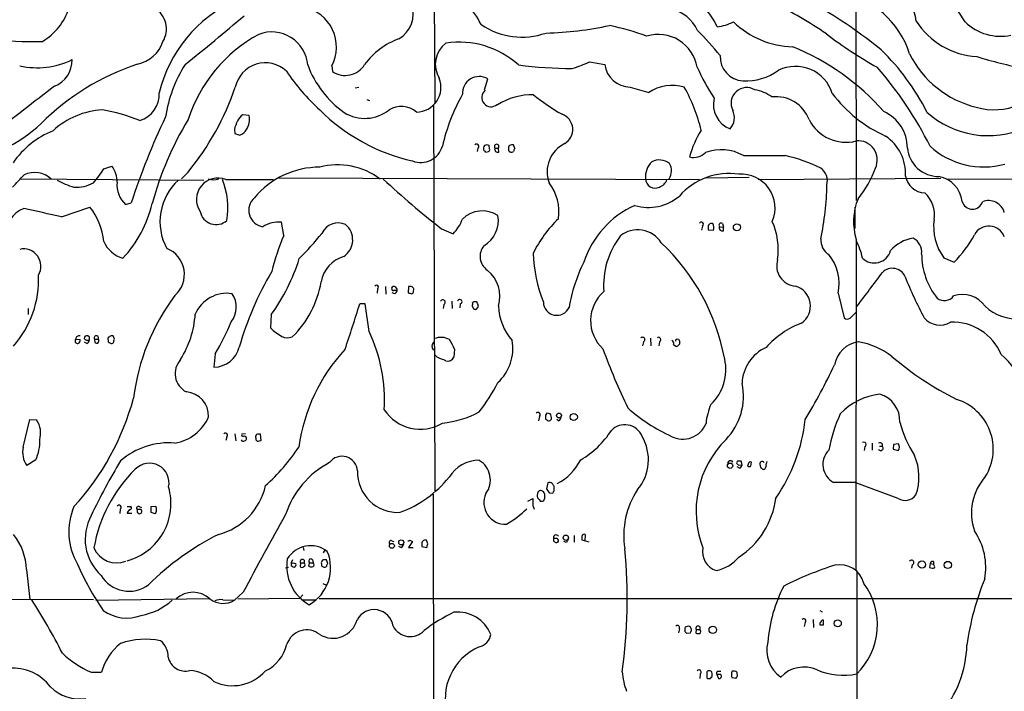
# Model space of a CAD drawing. Extents: x 5 to 1020, y 6 to 813.
# Drawn here: x 511 to 699, y 154 to 282 of the extents above; entities that cross this region are included whole.
import ezdxf

# ---------------------------------------------------------------- set-up
doc = ezdxf.new("R2010")
doc.units = 0
doc.header["$MEASUREMENT"] = 0
doc.layers.add('MAIN', color=5, linetype='CONTINUOUS')

msp = doc.modelspace()

# ---------------------------------------------------------------- linework, layer by layer
at = {"layer": 'MAIN'}
for p, q in [((590.1267, 296.164), (590.296, 265.684)), ((670.4753, 295.5713), (670.56, 247.142)), ((570.6533, 272.796), (570.8227, 271.6953)), ((619.76, 273.558), (622.6387, 273.05)), ((599.7787, 268.224), (600.3713, 270.3407)), ((575.818, 268.6473), (575.1407, 268.5627)), ((577.342, 266.3613), (577.85, 266.192)), ((590.042, 265.2607), (590.296, 191.77)), ((554.9053, 263.3133), (553.72, 263.4827)), ((552.1113, 260.6887), (552.196, 259.9267)), ((552.196, 259.9267), (553.1273, 259.588)), ((598.5087, 257.1327), (598.3393, 256.4553)), ((600.71, 256.9633), (600.6253, 257.6407)), ((601.726, 257.1327), (602.4033, 257.1327)), ((602.488, 256.3707), (602.4033, 257.1327)), ((604.3507, 256.9633), (604.3507, 256.6247)), ((605.536, 257.048), (605.282, 257.7253)), ((600.0327, 256.3707), (600.5407, 256.4553)), ((527.2193, 253.1533), (528.7433, 253.6613)), ((543.306, 252.5607), (542.036, 251.2907)), ((560.578, 251.46), (640.6727, 251.1213)), ((650.1553, 251.5447), (642.0273, 251.3753)), ((651.8487, 251.1213), (686.6467, 251.3753)), ((687.832, 251.206), (797.3907, 251.5447)), ((511.4713, 251.2907), (546.2693, 251.0367)), ((550.5027, 251.1213), (559.562, 251.1213)), ((519.176, 244.0093), (524.5947, 245.872)), ((531.368, 246.38), (532.4687, 246.7187)), ((670.306, 245.872), (670.306, 241.808)), ((561.5093, 240.4533), (561.086, 242.9933)), ((641.2653, 242.2313), (641.096, 241.4693)), ((644.4827, 242.1467), (645.2447, 242.062)), ((645.0753, 242.7393), (645.2447, 242.062)), ((645.2447, 241.3847), (645.2447, 242.062)), ((591.566, 241.7233), (593.7673, 240.792)), ((642.366, 241.8927), (642.366, 241.554)), ((642.366, 241.554), (643.382, 241.4693)), ((670.56, 239.6913), (670.4753, 176.6993)), ((687.2393, 236.22), (689.1867, 235.3733)), ((580.898, 230.7167), (580.9827, 229.2773)), ((585.3007, 230.7167), (585.216, 229.5313)), ((579.374, 230.2933), (579.2893, 229.4467)), ((582.676, 229.362), (582.168, 229.5313)), ((586.232, 229.87), (586.3167, 230.124)), ((667.0887, 229.4467), (668.274, 224.79)), ((577.0033, 227.4147), (575.9873, 227.4147)), ((577.7653, 222.1653), (577.0033, 227.4147)), ((591.9893, 227.33), (591.9047, 226.568)), ((593.5133, 227.9227), (593.598, 226.568)), ((595.122, 227.4147), (595.0373, 226.6527)), ((597.408, 227.076), (597.662, 226.4833)), ((512.826, 226.568), (512.826, 225.3827)), ((559.1387, 225.3827), (558.9693, 222.8427)), ((598.2547, 226.3987), (598.5933, 226.9067)), ((669.3747, 224.7053), (670.4753, 225.806)), ((524.51, 221.0647), (524.1713, 221.3187)), ((529.2513, 220.726), (528.9973, 221.3187)), ((521.8853, 220.726), (522.732, 220.6413)), ((524.002, 219.8793), (523.5787, 220.1333)), ((525.4413, 220.726), (525.526, 220.0487)), ((525.4413, 220.726), (526.2033, 220.726)), ((528.066, 220.5567), (528.066, 220.218)), ((630.0047, 220.218), (629.8353, 219.456)), ((631.3593, 220.8953), (631.444, 219.456)), ((633.0527, 220.218), (632.968, 219.456)), ((635.762, 219.71), (636.1853, 219.3713)), ((548.4707, 217.932), (548.2167, 215.392)), ((590.7193, 217.2547), (590.2113, 217.7627)), ((594.0213, 218.7787), (593.9367, 217.2547)), ((612.2247, 206.502), (611.632, 206.5867)), ((511.8947, 200.152), (513.1647, 205.4013)), ((513.1647, 205.4013), (514.4347, 205.3167)), ((610.1927, 205.994), (610.0233, 205.1473)), ((611.378, 205.8247), (611.378, 205.486)), ((613.8333, 205.1473), (613.4947, 205.4013)), ((552.196, 202.692), (552.3653, 201.3373)), ((554.228, 202.692), (553.5507, 202.6073)), ((557.1913, 201.422), (557.1067, 202.6073)), ((550.672, 202.0993), (550.5027, 201.422)), ((556.1753, 201.8453), (556.1753, 201.5067)), ((556.8527, 201.3373), (557.1913, 201.422)), ((673.608, 200.914), (673.608, 199.5593)), ((675.4707, 200.7447), (675.4707, 200.3213)), ((678.6033, 200.7447), (677.672, 200.66)), ((672.1687, 200.2367), (672.084, 199.4747)), ((674.9627, 200.3213), (675.4707, 200.3213)), ((677.672, 200.66), (677.5873, 199.7287)), ((677.5873, 199.7287), (678.5187, 199.4747)), ((514.2653, 197.6967), (512.572, 196.596)), ((648.8007, 196.7653), (648.6313, 197.4427)), ((650.494, 196.5113), (650.5787, 197.2733)), ((648.2927, 196.088), (647.8693, 196.342)), ((648.1233, 196.6807), (648.8007, 196.7653)), ((649.986, 196.85), (649.8167, 196.5113)), ((611.8013, 193.294), (611.5473, 192.1933)), ((678.5187, 190.3307), (670.4753, 193.294)), ((612.0553, 191.4313), (612.7327, 191.3467)), ((612.9867, 191.77), (612.9867, 192.7013)), ((589.9573, 191.1773), (590.2113, 74.8453)), ((607.9913, 189.8227), (608.9227, 190.3307)), ((610.1927, 190.1613), (610.362, 189.8227)), ((610.9547, 189.9073), (611.2087, 190.3307)), ((530.352, 188.2987), (530.2673, 187.452)), ((531.7067, 188.8067), (532.384, 188.8067)), ((531.7067, 187.5367), (532.5533, 187.5367)), ((534.3313, 188.214), (533.5693, 188.214)), ((533.5693, 187.706), (533.908, 187.452)), ((533.9927, 188.8067), (534.416, 188.6373)), ((537.1253, 188.8067), (536.194, 188.722)), ((536.194, 188.722), (536.194, 187.706)), ((536.956, 187.452), (537.1253, 187.6213)), ((608.9227, 188.976), (609.1767, 188.2987)), ((582.0833, 182.2873), (582.5067, 182.118)), ((586.0627, 182.118), (585.3007, 181.0173)), ((585.5547, 182.372), (586.0627, 182.118)), ((588.9413, 181.6947), (588.6873, 182.372)), ((613.5793, 182.7107), (612.902, 182.7107)), ((612.902, 182.2027), (613.3253, 181.9487)), ((615.3573, 181.9487), (614.8493, 182.118)), ((616.7967, 183.3033), (616.7967, 182.0333)), ((619.6753, 182.0333), (618.3207, 182.372)), ((618.9133, 183.4727), (618.8287, 182.2027)), ((565.2347, 181.0173), (565.3193, 180.4247)), ((569.3833, 180.594), (569.0447, 180.0013)), ((583.946, 180.9327), (583.438, 181.1867)), ((585.3007, 181.0173), (586.1473, 181.0173)), ((587.8407, 181.5253), (587.8407, 181.1867)), ((587.8407, 181.1867), (588.772, 181.0173)), ((563.2027, 178.6467), (562.9487, 178.054)), ((567.0127, 178.6467), (567.0973, 178.054)), ((569.8913, 177.9693), (569.6373, 178.6467)), ((685.292, 178.308), (685.292, 177.8)), ((512.4873, 176.784), (513.1647, 171.1113)), ((562.4407, 177.2073), (561.848, 177.038)), ((563.2873, 177.9693), (562.9487, 178.054)), ((562.9487, 177.546), (563.2873, 177.292)), ((564.7267, 178.054), (564.642, 177.3767)), ((564.7267, 178.054), (565.404, 178.054)), ((566.2507, 177.4613), (566.42, 177.3767)), ((566.42, 178.054), (567.0973, 178.054)), ((568.706, 177.8847), (568.706, 177.546)), ((681.228, 177.7153), (681.0587, 177.038)), ((684.6147, 177.9693), (684.53, 177.2073)), ((684.6147, 177.9693), (685.292, 177.8)), ((685.546, 177.292), (685.292, 177.8)), ((685.4613, 177.1227), (685.546, 177.292)), ((670.6447, 176.276), (670.7293, 100.7533)), ((568.96, 174.1593), (569.6373, 173.8207)), ((380.4073, 171.2807), (525.272, 171.1113)), ((525.6953, 170.942), (547.2853, 171.2807)), ((549.91, 171.0267), (552.1113, 170.942)), ((553.8047, 172.466), (552.1113, 170.942)), ((552.7887, 171.196), (564.5573, 171.3653)), ((565.15, 171.958), (564.5573, 171.3653)), ((564.9807, 171.0267), (567.7747, 171.0267)), ((746.3367, 171.196), (568.2827, 171.196)), ((663.6173, 168.9947), (664.0407, 168.7407)), ((662.3473, 167.3013), (662.432, 165.7773)), ((664.2947, 166.2853), (664.2947, 167.132)), ((636.8627, 165.5233), (636.6933, 164.7613)), ((637.9633, 164.9307), (637.9633, 165.7773)), ((640.08, 165.354), (639.9953, 164.6767)), ((640.08, 165.354), (640.7573, 165.354)), ((660.8233, 166.7087), (660.654, 165.9467)), ((638.8947, 164.6767), (638.302, 164.592)), ((524.8487, 157.226), (526.796, 157.226)), ((640.842, 156.8873), (640.7573, 156.0407)), ((642.112, 157.3107), (642.112, 156.1253)), ((643.9747, 156.8027), (644.3133, 156.0407)), ((644.7367, 156.8027), (643.9747, 156.8027)), ((644.2287, 157.3953), (644.7367, 157.3953)), ((647.5307, 156.0407), (646.938, 156.1253)), ((647.7847, 157.226), (647.8693, 156.3793))]:
    msp.add_line(p, q, dxfattribs=at)
for centre, radius in [((647.8161, 242.0321), 0.6726), ((613.9371, 206.1464), 0.464), ((616.7544, 205.8673), 0.677), ((646.518, 196.583), 0.4996), ((583.8944, 181.9671), 0.4909), ((615.2349, 182.8626), 0.5008), ((582.1112, 181.3227), 0.4671), ((683.0669, 177.7418), 0.6988), ((688.0013, 177.6717), 0.6804), ((667.0404, 166.5392), 0.6667), ((643.2231, 165.3068), 0.7135)]:
    msp.add_circle(centre, radius, dxfattribs=at)
for centre, radius, start, end in [((673.4734, 270.6064), 20.7283, 30.664302, 72.016001), ((562.5675, 261.9165), 25.4156, 113.875051, 167.005721), ((633.3133, 275.6161), 11.7012, 23.311878, 72.341922), ((664.2017, 269.7931), 17.3444, 17.754249, 79.566389), ((675.0738, 280.5824), 6.9584, 6.311003, 62.705078), ((509.7502, 287.2878), 11.4104, 300.46445, 342.215787), ((534.7375, 279.8604), 4.45, 327.245202, 60.096857), ((563.8198, 276.4071), 7.729, 332.146201, 78.172353), ((580.7693, 282.6462), 5.3922, 299.664354, 20.841833), ((586.8311, 274.8246), 13.5914, 25.472661, 46.291123), ((633.5663, 276.3166), 7.5088, 25.669925, 77.011102), ((622.8618, 217.5599), 74.349, 55.580584, 64.621655), ((616.7488, 203.7347), 92.8878, 50.923522, 60.059388), ((253.3979, 634.3253), 462.8426, 308.68834, 310.497379), ((694.2788, 289.0643), 14.5109, 212.127596, 266.942055), ((606.8714, 292.0791), 13.8037, 235.743412, 289.427441), ((609.841, 344.341), 65.2998, 271.423068, 282.136741), ((609.1863, 216.6958), 65.4061, 70.813153, 77.296031), ((577.1546, 218.6956), 87.7339, 39.705165, 43.935201), ((642.8013, 290.2129), 10.0453, 277.194206, 295.918411), ((658.82, 293.052), 16.6193, 225.599704, 268.733618), ((698.0442, 288.0811), 9.6484, 225.681101, 281.840886), ((513.341, 346.9255), 69.5075, 263.419325, 271.809087), ((570.3569, 253.8519), 28.4153, 118.569505, 162.172534), ((559.2313, 272.3897), 6.8741, 4.803234, 110.998554), ((588.3852, 264.6102), 14.2377, 110.332837, 143.645454), ((632.8517, 271.2858), 7.5034, 9.637567, 106.807709), ((710.8076, 338.1804), 74.9919, 232.241352, 241.077287), ((532.4688, 279.3152), 6.2931, 280.855507, 342.785017), ((595.3666, 273.0882), 4.9932, 126.269075, 212.228821), ((594.975, 260.6093), 16.7024, 47.712166, 98.824535), ((641.0485, 233.6336), 46.2062, 41.210188, 67.872813), ((644.2716, 243.8802), 44.548, 26.835735, 45.849549), ((514.4997, 287.8264), 15.3846, 257.680923, 295.851358), ((515.8181, 273.9057), 5.3904, 291.815621, 0.803591), ((649.2433, 274.5066), 4.5974, 177.048785, 266.591972), ((697.8796, 283.514), 19.1194, 206.16889, 256.511493), ((718.8956, 356.7065), 85.9677, 252.821237, 259.106244), ((548.7142, 228.1973), 47.3939, 108.527923, 134.863995), ((564.9949, 259.0518), 26.3139, 147.861304, 171.239982), ((557.9961, 267.5502), 5.8362, 46.448231, 168.317327), ((584.2291, 279.6831), 19.3513, 200.313121, 234.617139), ((573.2226, 275.2892), 4.3215, 236.266174, 328.791355), ((617.1421, 360.4538), 88.1685, 262.879667, 269.555437), ((607.857, 299.5781), 28.6134, 287.493248, 294.581917), ((627.6597, 273.8058), 5.0776, 188.560338, 267.79905), ((685.3277, 293.1768), 49.5768, 204.596109, 212.395806), ((649.372, 280.8822), 10.9723, 267.900337, 305.497978), ((658.9915, 265.387), 7.3222, 17.154563, 116.334439), ((621.2179, 225.9911), 70.7825, 26.407073, 41.121763), ((595.0768, 293.8595), 39.7547, 213.737835, 227.789376), ((586.7314, 268.7194), 4.7296, 271.130332, 21.142054), ((598.7627, 267.549), 3.222, 60.049108, 183.054753), ((696.8283, 276.6203), 12.1847, 253.756517, 331.726697), ((2755.6785, -2635.4448), 3666.5011, 127.6149748, 127.8441569), ((502.2864, 285.9016), 52.8604, 320.895647, 341.045932), ((883.2463, 1157.2364), 924.5887, 253.9400109, 254.1691905), ((635.4858, 261.0343), 8.0363, 73.308336, 123.753147), ((611.6416, 253.7504), 30.1396, 12.978459, 29.806564), ((649.698, 265.6695), 2.9922, 58.620814, 206.608724), ((650.2498, 261.3366), 6.9605, 52.642954, 81.688295), ((532.6158, 267.3658), 5.1937, 286.343782, 2.930221), ((626.886, 249.6375), 36.0131, 150.488804, 167.436196), ((601.0064, 266.7847), 1.7787, 130.465039, 310.458047), ((608.8654, 255.0415), 12.2533, 88.94037, 122.764838), ((637.7742, 303.2083), 45.963, 231.389134, 239.593266), ((648.3827, 265.464), 5.049, 166.819195, 248.285832), ((655.2673, 260.1611), 6.755, 20.722429, 96.750271), ((686.6722, 282.988), 25.8122, 216.742308, 245.93821), ((583.9003, 260.4862), 4.5643, 50.156016, 120.62275), ((527.8708, 249.1881), 15.2528, 93.403431, 132.494156), ((521.449, 231.6449), 33.2302, 67.66475, 80.444505), ((666.2184, 202.8283), 140.767, 154.667078, 161.832582), ((555.1036, 261.2687), 2.6108, 122.002592, 156.797375), ((551.9199, 262.5297), 3.0866, 323.383303, 14.707092), ((594.0243, 290.0947), 36.3012, 225.026451, 257.330881), ((576.9391, 270.2294), 7.4373, 238.236496, 308.562835), ((613.4752, 260.6561), 3.0899, 299.968667, 70.419769), ((644.1015, 262.9323), 3.238, 318.18219, 25.558438), ((672.7029, 257.146), 7.5937, 359.899651, 65.853342), ((695.6822, 276.8576), 17.3643, 227.816603, 294.26435), ((497.1137, 281.0263), 26.4599, 275.246694, 313.362356), ((596.4978, 230.2842), 62.2136, 148.758249, 164.844499), ((558.7184, 259.1677), 6.7799, 152.509733, 167.035977), ((552.531, 261.5591), 2.0593, 286.831691, 334.996721), ((668.5878, 266.0736), 7.8385, 206.702674, 284.572533), ((524.3325, 244.1677), 17.6177, 112.581689, 144.737927), ((656.5475, 250.7701), 18.3418, 147.891108, 165.252097), ((671.1951, 252.1797), 8.7712, 357.510419, 55.620194), ((587.612, 258.6872), 4.2988, 248.875027, 343.569994), ((598.2547, 257.4713), 0.4234, 306.875312, 143.132809), ((600.7102, 256.9633), 1.1518, 143.974821, 197.096146), ((600.202, 256.624), 1.1013, 67.395743, 112.604257), ((600.3711, 256.794), 0.3788, 296.598874, 26.54476), ((602.0647, 257.4137), 0.4401, 320.311134, 219.680551), ((602.2622, 256.9069), 0.5818, 157.16348, 292.83652), ((604.9434, 257.175), 0.6294, 132.276138, 199.655661), ((605.0702, 256.1589), 1.5807, 82.299482, 110.370222), ((606.2389, 256.396), 0.9587, 137.151439, 176.453861), ((617.6632, 252.6129), 5.9827, 116.233546, 200.387798), ((670.9387, 254.8887), 3.6185, 334.355568, 96.007431), ((686.2464, 257.6894), 5.9757, 185.345473, 270.590637), ((694.7944, 268.6627), 15.1286, 227.710338, 285.505339), ((599.5667, 256.0739), 0.5524, 32.493463, 85.577431), ((604.901, 257.0056), 0.6693, 214.689739, 304.696778), ((639.6142, 258.4537), 3.1198, 255.062195, 315.988275), ((644.8311, 248.3973), 8.4304, 59.93377, 110.650466), ((653.034, 2245.3415), 1989.6522, 269.8854085, 270.1145916), ((650.5867, 226.469), 29.9226, 63.823466, 77.597717), ((525.6323, 250.931), 4.1392, 355.598004, 41.271087), ((568.3831, 237.2797), 16.2123, 90.055839, 140.233886), ((571.7727, 240.5022), 13.4288, 52.852087, 104.690053), ((634.2135, 251.723), 3.8101, 133.034594, 186.514893), ((633.0519, 251.7917), 3.0737, 50.670329, 117.906477), ((632.6387, 252.7982), 2.7305, 326.488603, 30.141795), ((661.9661, 250.8249), 3.0909, 346.537001, 53.912388), ((655.6928, 259.9295), 19.6518, 320.693423, 340.354864), ((-81.7106, 801.1915), 808.7779, 317.0073327, 317.2365159), ((514.0149, 247.7776), 4.6992, 46.850501, 114.52912), ((508.1646, 265.2561), 22.5734, 319.275533, 327.577884), ((548.9711, 247.3292), 4.0898, 68.006597, 214.286509), ((646.3532, 239.6222), 12.6518, 81.569845, 138.601703), ((648.6771, 245.7354), 6.419, 336.372207, 94.190865), ((683.7826, 252.4579), 3.881, 189.779297, 267.284012), ((685.3436, 246.4036), 5.3973, 6.052736, 79.706927), ((525.244, 262.961), 13.7841, 239.891279, 254.44109), ((522.1263, 255.7506), 6.0962, 264.544342, 301.064981), ((534.89, 250.1407), 5.1524, 174.737211, 226.877272), ((548.616, 243.1206), 10.6823, 132.179413, 208.655235), ((548.132, 253.7239), 2.6368, 247.336677, 292.663324), ((536.2217, 245.7019), 14.6434, 350.686205, 21.72134), ((702.9929, 383.2798), 180.1505, 227.149473, 231.791772), ((604.7675, 244.9798), 9.1598, 351.783295, 37.285491), ((632.2509, 251.3194), 1.8231, 180.901999, 296.09001), ((632.3327, 251.8413), 2.2762, 288.440521, 341.559479), ((611.7856, 251.0681), 53.1951, 347.837516, 358.962924), ((558.0102, 245.2739), 3.1639, 131.319662, 261.270084), ((631.0028, 254.8452), 9.0194, 253.200664, 310.518818), ((679.8175, 244.4067), 5.6325, 350.749731, 47.830867), ((514.6256, 238.0706), 12.6588, 5.812962, 38.045245), ((514.6818, 251.5225), 22.3271, 316.435479, 347.12983), ((635.8755, 229.6982), 18.1275, 114.368619, 161.755857), ((681.4714, 243.1189), 11.4371, 157.581253, 197.439078), ((692.6704, 247.499), 2.0291, 195.032728, 342.474999), ((695.775, 244.0251), 3.0926, 15.584802, 112.223537), ((514.6383, 239.691), 6.4961, 114.162194, 174.762451), ((407.118, -240.3926), 497.1943, 76.974735, 77.824545), ((548.6137, 245.6239), 3.0805, 191.205242, 311.926244), ((599.351, 239.7341), 5.4148, 56.765695, 134.654326), ((596.7518, 243.3669), 5.6386, 300.449316, 9.147429), ((560.6216, 237.0523), 5.9591, 85.530355, 121.251991), ((571.9008, 239.4272), 3.4313, 66.336584, 155.011554), ((570.8367, 239.6482), 3.8074, 303.520616, 50.119672), ((588.1374, 246.3374), 7.9024, 315.433223, 339.624283), ((630.9554, 226.0931), 24.5385, 134.247926, 153.435889), ((641.0325, 242.5912), 0.4285, 302.896661, 147.096078), ((643.001, 242.1043), 0.6694, 71.562344, 198.429535), ((641.9969, 241.9309), 1.46, 341.568774, 33.62041), ((644.8213, 242.4007), 0.4233, 53.124688, 216.875312), ((645.0189, 241.9209), 0.5818, 157.16348, 292.83652), ((642.3234, 237.744), 13.3809, 351.998094, 23.888536), ((695.3227, 242.1667), 10.0351, 172.35744, 216.340734), ((695.8258, 239.1809), 3.1002, 19.177187, 152.285186), ((604.4365, 222.3342), 46.5945, 157.115926, 166.014099), ((501.2933, 296.9244), 87.7339, 316.064799, 320.294835), ((638.0239, 230.9365), 15.5971, 142.789862, 184.232759), ((628.9336, 236.2806), 5.2737, 32.300542, 129.178337), ((673.1293, 251.3559), 22.6558, 315.133761, 331.721922), ((532.4354, 241.5865), 5.6743, 203.183078, 253.880675), ((602.1347, 236.4957), 3.2278, 141.479077, 235.073128), ((605.5267, 209.4946), 40.6551, 10.518053, 46.733737), ((667.18, 239.6523), 3.3997, 176.485586, 236.643212), ((657.1393, 232.9242), 14.9548, 12.399112, 26.179364), ((682.3568, 233.0797), 6.9323, 97.955827, 139.577999), ((680.0309, 237.2852), 2.9905, 354.180932, 62.812026), ((511.9718, 234.6322), 3.2843, 328.5381, 103.280976), ((537.2604, 233.0447), 5.335, 311.079841, 68.195798), ((574.8022, 230.4624), 6.2936, 107.217384, 169.141603), ((638.2782, 238.3268), 29.298, 182.465037, 201.155171), ((658.7452, 231.3303), 8.5535, 347.278363, 39.862948), ((673.9798, 238.4579), 3.223, 226.107531, 344.095141), ((696.5243, 236.9614), 13.5183, 179.912689, 218.666759), ((527.4865, 247.8763), 38.8307, 324.600539, 342.269359), ((645.3985, 221.9524), 29.9183, 153.347077, 170.797041), ((659.3239, 234.7124), 3.9279, 162.686961, 264.694507), ((495.8891, 231.9243), 18.9103, 318.408279, 3.012166), ((612.5075, 202.191), 61.8501, 149.486026, 164.035848), ((596.3151, 228.8679), 6.3709, 342.868839, 51.435138), ((-956.7251, 1457.8164), 2040.4586, 322.8968739, 323.1260567), ((677.4341, 231.5736), 2.6384, 22.406712, 135.405388), ((741.4257, 256.6033), 66.0746, 201.320781, 208.781819), ((550.1832, 234.6213), 18.6763, 313.834579, 350.839431), ((579.1865, 230.6138), 0.3713, 300.328633, 149.671367), ((582.4432, 230.3568), 0.3892, 67.632677, 202.367323), ((582.496, 230.1028), 0.6213, 346.207586, 81.176006), ((585.5924, 230.0496), 0.7281, 5.864845, 113.618113), ((657.8723, 227.0041), 3.9501, 305.142101, 74.00599), ((573.723, 204.3909), 41.1451, 143.225184, 172.915712), ((550.6515, 222.945), 6.5001, 80.8246, 157.1675), ((547.8833, 226.8131), 4.5796, 322.544075, 33.819497), ((582.3796, 230.251), 0.2993, 188.124688, 278.143638), ((582.7606, 60.6048), 169.3502, 89.885409, 90.114558), ((581.9994, 230.2927), 1.1507, 306.016391, 342.917772), ((627.8752, 398.7539), 174.5167, 255.851148, 256.080355), ((585.7834, 229.8022), 0.4537, 284.017867, 8.594459), ((627.3082, 224.248), 7.3537, 131.149351, 227.074727), ((687.3202, 230.3209), 2.255, 233.19718, 322.198108), ((690.7952, 223.9137), 5.3026, 35.478265, 108.621513), ((133.2237, 365.8918), 463.9133, 341.511556, 342.632599), ((591.82, 227.7533), 0.4559, 291.799076, 158.189256), ((595.0373, 227.838), 0.4317, 281.315138, 168.684862), ((596.5605, 227.4995), 0.9474, 333.448472, 10.287538), ((597.916, 227.2453), 0.5987, 45.006767, 134.993233), ((597.0712, 226.8227), 1.5244, 3.158773, 33.708831), ((612.837, 227.4039), 10.4419, 182.264578, 221.594852), ((613.532, 227.8352), 2.5787, 181.820101, 334.80136), ((701.162, 233.4121), 8.8212, 226.709245, 274.712399), ((525.63, 226.8543), 19.0812, 328.312749, 355.831526), ((598.0852, 227.3299), 0.9465, 243.440363, 280.316217), ((504.3255, 243.8146), 51.1733, 329.616644, 337.253254), ((666.2883, 207.5856), 17.3145, 110.778048, 138.239912), ((668.8706, 225.3481), 0.8169, 223.090352, 308.104439), ((686.4942, 227.2135), 3.8412, 219.118025, 301.641411), ((688.924, 213.9641), 9.9878, 22.353644, 92.379639), ((522.5628, 220.6593), 0.6808, 75.608571, 174.377339), ((523.9869, 220.859), 0.4953, 68.14274, 185.59663), ((525.8223, 220.9235), 0.4291, 332.599009, 207.400991), ((528.7857, 220.7258), 0.6295, 70.359033, 137.717127), ((566.1801, 230.3996), 10.4452, 226.342554, 241.341472), ((550.2754, 209.126), 30.4256, 356.491397, 25.376415), ((522.2664, 220.3874), 0.5099, 138.379528, 274.758976), ((522.1212, 220.482), 0.6312, 287.280921, 14.617437), ((524.1713, 221.3608), 0.8726, 219.083348, 292.841618), ((523.6996, 220.6353), 0.8142, 291.80141, 354.460259), ((397.51, 220.8107), 127.0003, 359.885409, 0.114591), ((525.9919, 221.1926), 1.2351, 247.839382, 275.892458), ((525.7547, 220.3901), 0.5604, 310.505926, 36.824913), ((528.3905, 220.7684), 0.3874, 100.48609, 213.119959), ((528.5316, 220.5142), 0.5518, 212.463229, 265.603684), ((528.7433, 220.3027), 0.4234, 233.132809, 323.132809), ((359.8122, 262.7197), 174.5654, 345.851179, 346.080322), ((562.238, 223.3443), 2.3648, 243.171654, 291.8464), ((590.7687, 219.3333), 1.0258, 128.747043, 224.893363), ((591.4637, 217.5485), 3.4943, 62.263071, 111.00243), ((582.2934, 214.0789), 12.6345, 21.837788, 31.292112), ((596.0655, 219.013), 9.0805, 313.522576, 9.24604), ((629.8533, 220.6336), 0.4423, 290.016307, 143.725967), ((632.9024, 220.6331), 0.4415, 289.904381, 128.211893), ((635.1164, 219.8793), 0.6674, 345.305812, 62.624884), ((636.4816, 220.3239), 0.3815, 56.297437, 183.185662), ((636.3546, 219.71), 0.3787, 243.441716, 333.441716), ((638.5241, 221.452), 2.0023, 203.884332, 218.046651), ((636.3466, 220.057), 0.6219, 303.881709, 15.003819), ((671.7723, 214.8234), 5.452, 98.320933, 169.517593), ((668.0457, 204.9288), 15.5689, 53.37682, 79.12398), ((548.285, 220.267), 4.8755, 269.197324, 347.382475), ((598.3814, 195.4771), 34.3133, 137.227978, 172.169588), ((738.5048, 261.1631), 123.6642, 200.002051, 205.665199), ((656.6503, 211.9792), 7.8546, 114.663159, 177.956362), ((690.4728, 208.3166), 12.1796, 340.748028, 50.856692), ((544.7449, 214.1555), 3.9298, 137.087061, 243.106326), ((422.216, -206.434), 455.9665, 68.082832, 68.312015), ((592.7683, 217.8304), 1.3025, 254.157318, 333.769375), ((636.6347, 214.8931), 9.0919, 313.334076, 12.855606), ((566.4928, 262.7239), 110.3817, 328.713857, 334.851418), ((717.592, 264.6103), 62.0267, 229.529647, 243.271525), ((569.4014, 229.4506), 37.058, 322.401648, 332.656015), ((637.2855, 209.7799), 11.7791, 315.958292, 12.151152), ((542.5605, 206.0268), 4.6417, 358.549456, 84.972195), ((676.4152, 197.9767), 12.3267, 96.371246, 136.242143), ((673.5264, 205.1132), 5.3355, 357.637884, 73.437865), ((485.3416, 222.1345), 49.2092, 317.369571, 345.080853), ((653.374, 203.6546), 11.4736, 156.225823, 175.076656), ((686.7234, 199.7374), 9.9289, 328.597626, 72.587006), ((587.5073, 211.7477), 8.1981, 213.156036, 301.04634), ((590.0581, 223.0159), 18.3686, 275.238851, 298.286686), ((609.9386, 206.3326), 0.4233, 306.886139, 143.113861), ((612.0131, 206.0363), 0.6695, 124.698943, 198.426829), ((611.1656, 205.6975), 1.33, 350.85, 37.220566), ((650.1806, 233.9727), 35.0828, 228.733509, 244.97249), ((696.0109, 193.6456), 31.2646, 155.718952, 169.096809), ((510.6529, 202.7774), 4.5552, 343.802182, 33.879495), ((539.4589, 209.2398), 8.4278, 278.922262, 336.722765), ((696.3146, 332.3281), 152.6537, 236.192759, 236.421922), ((611.8999, 205.8109), 0.6637, 268.800038, 330.69303), ((613.5309, 205.9033), 0.8142, 291.80141, 354.460259), ((637.54, 206.3722), 4.7315, 242.273776, 338.515432), ((629.1142, 208.6902), 31.8792, 325.022512, 354.078398), ((699.8479, 210.3395), 21.6856, 194.545178, 212.953888), ((550.3877, 202.4077), 0.4194, 312.671557, 137.328443), ((553.7482, 202.4379), 0.2602, 139.379598, 282.545532), ((556.8949, 201.0409), 1.5807, 82.299482, 110.370222), ((609.0857, 212.9337), 17.6868, 300.515969, 326.937971), ((626.4786, 200.8707), 3.5259, 21.868702, 136.791669), ((507.3932, 201.0523), 7.6476, 333.974056, 3.406364), ((539.6997, 186.721), 14.233, 85.703521, 130.602692), ((553.7888, 201.6972), 0.4499, 205.055368, 306.86735), ((553.974, 201.7925), 0.4265, 7.110023, 113.385554), ((553.9485, 201.7776), 0.4539, 284.051552, 8.578205), ((556.7684, 202.0569), 0.6297, 132.290215, 199.634851), ((556.5987, 201.7607), 0.4937, 210.959776, 300.959776), ((622.1689, 197.7006), 8.8082, 319.874529, 30.597402), ((659.3304, 187.8992), 19.2828, 134.759639, 201.178842), ((672.0184, 200.6518), 0.4415, 289.904381, 128.211893), ((675.005, 200.3213), 0.6294, 42.276138, 109.655661), ((677.7385, 200.1645), 1.0414, 318.519064, 33.85792), ((516.2334, 199.1359), 4.4561, 166.819189, 214.748906), ((531.3285, 222.2315), 39.7547, 312.210624, 326.262165), ((668.1459, 196.826), 3.9381, 136.048359, 241.088687), ((675.2121, 199.9334), 0.4662, 206.048342, 56.309932), ((630.0407, 137.375), 116.3583, 148.871613, 154.693648), ((535.9274, 193.3285), 3.7392, 347.700722, 136.154018), ((578.382, 181.7916), 17.422, 117.898998, 161.628178), ((572.6062, 195.4203), 2.9621, 3.090561, 143.342881), ((598.6723, 191.0137), 6.5989, 89.215068, 149.179192), ((596.4243, 193.8423), 4.436, 324.432143, 58.188068), ((608.977, 202.299), 10.1884, 296.854021, 333.145979), ((646.573, 197.0264), 0.513, 28.768225, 200.112884), ((648.0811, 197.1463), 0.3225, 113.210254, 203.193924), ((732.6039, 281.4999), 119.7133, 224.885409, 225.114592), ((648.2926, 28.0928), 169.3502, 89.885409, 90.114558), ((650.4094, 196.8838), 0.4247, 66.507351, 184.56424), ((652.6608, 196.9229), 0.4581, 35.459179, 211.920528), ((654.5153, 196.7231), 1.1621, 146.882912, 190.501532), ((672.2848, 194.4556), 10.2196, 340.284364, 23.577275), ((552.7703, 176.0906), 27.8379, 134.580124, 169.98309), ((583.2077, 195.3382), 7.6476, 178.188116, 273.630826), ((647.9902, 196.8441), 0.8143, 291.805329, 354.446932), ((650.1554, 197.1468), 0.7201, 241.943894, 298.049084), ((652.8437, 196.5749), 0.5814, 169.515342, 236.875738), ((652.8646, 196.2572), 0.3785, 206.551513, 296.585359), ((652.7094, 196.4973), 0.6634, 299.292832, 1.209139), ((575.9677, 208.2894), 21.9851, 290.569527, 320.801671), ((612.1773, 192.7785), 0.6381, 42.465767, 126.106598), ((485.8289, 108.288), 152.6261, 33.578069, 33.807272), ((668.3586, -864.9704), 1058.3512, 89.8854085, 90.1145861), ((702.8041, 187.5959), 10.3154, 137.506579, 199.515058), ((528.7145, 189.3866), 11.3123, 285.337878, 16.143955), ((545.9084, 195.4938), 12.4282, 284.705456, 347.415688), ((610.4467, 191.262), 0.5987, 81.876665, 188.132809), ((610.2769, 190.9229), 0.9659, 15.270726, 74.729274), ((802.3127, 318.8199), 228.9667, 213.575483, 213.804652), ((613.2829, 191.3044), 0.5518, 122.463229, 175.603684), ((642.2805, 183.2093), 16.0197, 146.616353, 188.782709), ((603.7378, 189.5128), 4.0972, 154.727722, 272.650948), ((947.5724, 189.6533), 338.6504, 179.885392, 180.114592), ((610.5313, 190.8386), 0.7573, 153.431565, 243.438333), ((610.5315, 190.7539), 0.9465, 259.683783, 296.559637), ((399.5587, 190.754), 211.6504, 359.885409, 0.114591), ((639.4784, 192.4256), 15.8846, 303.336925, 352.729357), ((679.8311, 192.5741), 2.599, 239.672157, 322.945806), ((533.0562, 183.9907), 12.4765, 157.293764, 209.748356), ((530.1192, 188.6585), 0.4286, 302.903922, 147.103339), ((532.7081, 187.3817), 1.0134, 124.78312, 171.201392), ((532.1761, 188.545), 0.3342, 262.071139, 51.53563), ((533.8403, 188.468), 0.3714, 65.774365, 223.145356), ((660.5692, 187.96), 127.0002, 179.885409, 180.114592), ((534.0434, 187.8753), 0.4444, 252.262204, 49.634972), ((600.0749, 378.0788), 200.8048, 251.450469, 251.679652), ((536.1939, 188.214), 1.104, 327.529206, 32.470794), ((592.6156, 204.3282), 22.0335, 300.889682, 313.64195), ((533.0851, 182.5887), 9.3973, 151.218162, 227.292471), ((1101.9093, -115.4831), 619.1392, 150.7244097, 152.2846165), ((682.9442, 177.2117), 12.2841, 349.656064, 34.389543), ((501.6324, 176.5944), 10.8565, 1.00067, 39.313506), ((572.3562, 137.0925), 51.9007, 116.666556, 134.822567), ((581.9309, 181.9487), 0.3714, 65.768033, 223.155907), ((585.216, 182.9647), 0.6827, 262.872902, 299.745922), ((588.4757, 181.737), 0.6693, 71.570465, 198.437656), ((613.3815, 182.8919), 0.5126, 28.184924, 200.70126), ((739.9019, 182.4567), 127.0002, 179.885409, 180.114592), ((613.4524, 182.3296), 0.3891, 251.555738, 71.574363), ((784.8415, 97.6174), 189.3057, 153.31696, 153.546156), ((618.7016, 183.1482), 0.3874, 56.880041, 169.51391), ((406.6207, 182.7954), 211.7004, 359.885409, 0.114564), ((529.6911, 182.75), 4.6999, 202.747023, 292.012846), ((566.6393, 176.1335), 5.1982, 52.459499, 148.932844), ((562.3686, 177.1237), 8.0705, 299.439585, 22.832139), ((582.7439, 182.0991), 1.675, 315.863544, 346.028469), ((419.5008, 223.6825), 174.5653, 345.853137, 346.082312), ((531.0377, 171.0982), 95.8993, 351.733906, 5.78431), ((645.0227, 180.187), 3.7476, 168.522761, 252.407291), ((570.5316, 177.4387), 8.4578, 170.627998, 240.254699), ((565.0654, 178.308), 0.4234, 323.124688, 216.867191), ((566.6741, 178.3926), 0.4233, 36.886139, 233.113861), ((569.2985, 178.0964), 0.6292, 132.268789, 199.661787), ((569.4259, 177.0785), 1.5824, 82.322568, 110.362373), ((642.4104, 184.0703), 7.601, 281.224782, 319.706452), ((681.0766, 178.131), 0.4423, 290.011875, 143.725967), ((685.0803, 177.8847), 0.4732, 63.429535, 169.701651), ((571.9779, 199.7757), 54.391, 203.830472, 214.466249), ((689.9486, 177.8), 127.0002, 179.885409, 180.114592), ((563.4567, 177.5461), 0.4559, 21.787406, 111.815414), ((563.4191, 177.7341), 0.4613, 253.399492, 357.664214), ((564.9807, 177.6305), 0.4232, 216.84553, 323.14635), ((565.2166, 177.7335), 0.3713, 286.05774, 59.684687), ((567.4202, 177.4478), 1.1696, 148.780836, 179.338642), ((566.7587, 178.0114), 0.7194, 241.913927, 298.079046), ((566.8646, 177.7154), 0.4109, 304.490571, 55.501532), ((569.2563, 177.9268), 0.6692, 214.682699, 304.706526), ((570.5943, 177.3173), 0.9588, 137.155503, 176.448267), ((686.6574, 114.3988), 66.3683, 107.684807, 116.774963), ((667.4294, 173.0124), 4.7117, 14.088447, 101.426075), ((685.0696, 177.9796), 0.9421, 235.0583, 294.565749), ((532.0385, 178.8576), 6.2012, 210.789298, 307.002762), ((741.8831, 155.6652), 50.6893, 157.569892, 172.375456), ((681.3679, 160.8509), 27.7387, 152.51837, 175.591061), ((661.429, 166.2992), 13.1724, 314.39654, 36.634579), ((422.6331, 112.0168), 108.3493, 26.798609, 32.999158), ((532.2887, 179.8089), 11.9219, 279.865272, 311.94824), ((544.2373, 167.7586), 4.7082, 46.893443, 133.105669), ((549.9706, 174.5088), 4.1599, 232.785212, 300.971079), ((549.4868, 167.8937), 3.1614, 82.307152, 110.377018), ((531.5764, 175.046), 7.5065, 233.721049, 291.530831), ((578.7118, 165.487), 3.6662, 8.538107, 151.848913), ((570.8911, 168.4472), 4.7504, 237.907807, 344.987237), ((607.58, 139.9898), 31.7473, 115.451497, 127.476051), ((594.6226, 161.8452), 6.8453, 22.119578, 95.750737), ((660.5392, 167.0172), 0.4194, 312.642208, 137.357792), ((664.2269, 166.6834), 0.4537, 81.405541, 165.982133), ((565.8847, 161.3049), 3.9855, 51.470861, 161.644154), ((585.597, 167.6823), 3.654, 206.861682, 316.878641), ((636.4922, 165.7349), 0.4267, 330.268444, 135.997091), ((638.5561, 165.0149), 0.9657, 74.757889, 127.866658), ((638.4146, 165.2974), 0.7602, 344.949147, 58.660111), ((639.4449, 164.6344), 0.5518, 122.463229, 175.603684), ((640.4187, 165.608), 0.4233, 323.124688, 216.867191), ((640.4923, 164.973), 0.4641, 304.820083, 55.179917), ((664.0829, 166.4123), 0.4826, 127.862488, 195.257201), ((663.956, 335.6352), 169.3502, 269.885409, 270.114592), ((535.1865, 148.8867), 14.6348, 78.68976, 108.93859), ((535.5445, 160.1861), 3.9523, 358.819887, 50.533728), ((598.036, 164.9341), 2.9723, 284.151722, 350.092742), ((553.4327, 80.0614), 119.7841, 44.885442, 45.114558), ((640.5455, 166.1569), 1.5791, 249.609571, 277.70781), ((536.9833, 154.4425), 10.5607, 128.308855, 164.717949), ((554.8072, 164.2302), 7.4835, 295.576842, 347.103972), ((602.9693, 152.2075), 10.7056, 113.137241, 197.359516), ((659.7282, 161.3971), 6.2224, 165.231457, 235.084772), ((670.3625, 162.9942), 21.2881, 319.549487, 358.375491), ((532.2493, 174.3928), 18.6941, 226.348354, 246.679147), ((542.7656, 160.7869), 3.34, 191.785643, 285.260385), ((509.8877, 149.0476), 8.9679, 36.899031, 94.492199), ((543.2198, 150.6509), 6.9268, 43.831314, 86.483208), ((640.6091, 157.2471), 0.4286, 302.915146, 147.084854), ((660.5778, 152.1552), 6.0493, 65.261309, 136.819323), ((668.136, 169.7186), 13.0742, 247.388933, 281.062583), ((520.2908, 164.9675), 17.9416, 205.561719, 266.166595), ((551.7687, 163.031), 8.3737, 244.900847, 318.477493), ((643.8548, 159.4228), 18.0382, 186.724218, 198.881935), ((642.5455, 156.9152), 0.5869, 31.978476, 137.624507), ((642.554, 156.9106), 0.9011, 240.627354, 285.135785), ((642.9587, 156.0618), 0.1707, 60.280106, 187.100038), ((641.5622, 156.718), 1.5658, 341.068631, 18.931369), ((644.2992, 157.0144), 0.3874, 100.48609, 213.119959), ((644.4488, 156.464), 0.4445, 252.249926, 49.634972), ((647.9962, 156.7603), 1.2341, 149.033059, 210.966941), ((647.1921, 156.464), 0.9653, 52.12814, 105.261365), ((732.3499, 71.5601), 119.7133, 134.885408, 135.114592), ((522.6633, 160.1539), 8.0091, 225.596414, 278.395779)]:
    msp.add_arc(centre, radius, start, end, dxfattribs=at)

doc.saveas('drawing.dxf')
